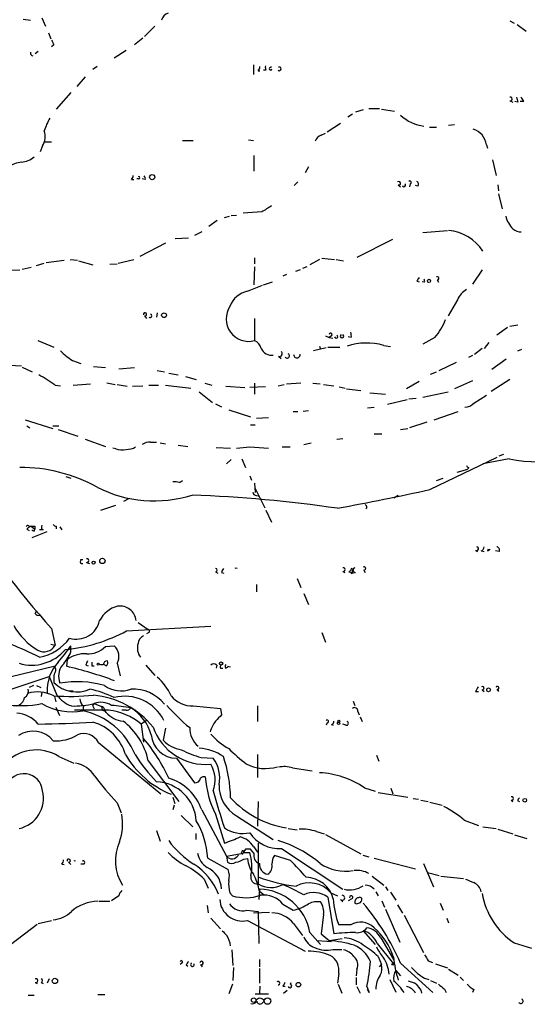
# Model space of a CAD drawing. Extents: x 4 to 64033, y 0 to 64329.
# Drawn here: x 377 to 448, y 63485 to 63624 of the extents above; entities that cross this region are included whole.
import ezdxf

# ---------------------------------------------------------------- set-up
doc = ezdxf.new("R2010")
doc.units = 0
doc.header["$MEASUREMENT"] = 0
doc.layers.add('MAIN', color=5, linetype='CONTINUOUS')

msp = doc.modelspace()

# ---------------------------------------------------------------- linework, layer by layer
at = {"layer": 'MAIN'}
for p, q in [((377.0207, 63624.2872), (378.0367, 63624.1179)), ((379.6453, 63624.4566), (380.1533, 63623.2712)), ((445.6007, 63624.0332), (446.1933, 63623.6946)), ((380.5767, 63622.3399), (380.9153, 63621.4932)), ((395.5627, 63623.2712), (394.1233, 63621.8319)), ((446.6167, 63623.5252), (447.8867, 63622.5939)), ((393.8693, 63621.5779), (392.684, 63620.6466)), ((379.1373, 63619.7152), (378.714, 63619.3766)), ((381.3387, 63620.6466), (381, 63620.3926)), ((391.4987, 63619.8846), (389.8053, 63618.7839)), ((387.4347, 63617.5986), (386.842, 63617.1752)), ((409.448, 63617.8526), (409.448, 63616.4979)), ((410.1253, 63617.0059), (410.3793, 63617.0059)), ((411.226, 63617.0906), (410.8873, 63617.0906)), ((411.734, 63617.4292), (411.988, 63617.5986)), ((385.7413, 63616.1592), (384.556, 63614.8046)), ((383.7093, 63613.9579), (381.6773, 63611.5872)), ((445.6007, 63612.7726), (446.024, 63612.6032)), ((446.7013, 63612.6032), (446.278, 63612.6879)), ((447.548, 63612.6879), (447.04, 63612.6879)), ((424.942, 63611.5026), (423.8413, 63611.1639)), ((425.704, 63611.6719), (427.228, 63611.6719)), ((427.482, 63611.5872), (429.3447, 63611.3332)), ((423.418, 63610.9099), (422.7407, 63610.4866)), ((421.7247, 63609.5552), (419.862, 63608.3699)), ((434.2553, 63609.0472), (435.2713, 63609.0472)), ((437.8113, 63609.3859), (436.9647, 63609.3012)), ((399.4573, 63607.1846), (400.9813, 63607.1846)), ((408.7707, 63607.2692), (409.448, 63607.1846)), ((419.0153, 63607.9466), (419.608, 63608.2006)), ((379.73, 63606.4226), (379.3913, 63605.5759)), ((379.984, 63607.0152), (381, 63607.0152)), ((442.2987, 63606.5919), (442.468, 63606.0839)), ((409.5327, 63605.0679), (409.5327, 63602.8666)), ((443.1453, 63604.4752), (443.6533, 63602.2739)), ((417.2373, 63603.4592), (416.7293, 63602.6126)), ((392.2607, 63601.6812), (392.5993, 63601.6812)), ((393.2767, 63601.7659), (393.0227, 63601.7659)), ((394.208, 63601.6812), (393.7847, 63601.7659)), ((415.7133, 63601.3426), (415.2053, 63600.8346)), ((429.8527, 63600.9192), (430.1913, 63600.6652)), ((431.546, 63601.0886), (431.4613, 63600.6652)), ((432.6467, 63600.7499), (432.308, 63600.8346)), ((443.9073, 63600.9192), (443.992, 63600.0726)), ((443.992, 63599.6492), (444.5, 63597.5326)), ((405.384, 63596.3472), (406.0613, 63596.5166)), ((406.3153, 63596.6012), (407.0773, 63596.6859)), ((410.6333, 63597.1092), (408.0087, 63596.9399)), ((404.368, 63595.9239), (403.1827, 63595.0772)), ((398.4413, 63593.3839), (400.304, 63593.4686)), ((402.1667, 63594.3152), (401.1507, 63593.8072)), ((424.0953, 63590.7592), (429.0907, 63593.2992)), ((433.324, 63594.2306), (436.7953, 63594.4846)), ((397.0867, 63592.7066), (393.446, 63590.8439)), ((383.6247, 63590.4206), (384.6407, 63590.3359)), ((390.398, 63589.9126), (392.5993, 63590.4206)), ((409.6173, 63590.6746), (409.6173, 63589.8279)), ((418.7613, 63590.4206), (417.4067, 63589.6586)), ((419.1, 63590.5899), (420.878, 63590.4206)), ((421.132, 63590.4206), (422.148, 63590.2512)), ((376.8513, 63589.0659), (378.1213, 63589.3199)), ((378.8833, 63589.5739), (379.984, 63589.9126)), ((380.238, 63589.9972), (382.778, 63590.3359)), ((384.81, 63590.2512), (386.842, 63589.6586)), ((389.2127, 63589.7432), (390.2287, 63589.8279)), ((409.6173, 63589.4046), (409.5327, 63586.8646)), ((416.9833, 63589.4046), (416.3907, 63589.1506)), ((373.7187, 63588.8966), (376.5127, 63588.9812)), ((414.1047, 63588.3039), (413.5967, 63588.0499)), ((416.052, 63588.9812), (415.3747, 63588.7272)), ((441.706, 63588.9812), (440.3513, 63586.9492)), ((408.6013, 63585.9332), (410.718, 63586.7799)), ((410.8873, 63586.8646), (412.1573, 63587.2879)), ((432.4773, 63587.3726), (432.816, 63587.2879)), ((433.578, 63587.2032), (433.2393, 63587.2879)), ((435.356, 63587.5419), (435.5253, 63587.2032)), ((438.2347, 63584.7479), (436.88, 63582.4619)), ((394.1233, 63582.4619), (394.3773, 63582.1232)), ((395.9013, 63582.8852), (395.8167, 63582.2926)), ((409.6173, 63582.1232), (409.6173, 63578.9906)), ((445.262, 63580.8532), (443.738, 63579.7526)), ((445.6007, 63581.0226), (446.7013, 63581.1919)), ((419.608, 63579.6679), (420.116, 63579.4139)), ((420.4547, 63579.6679), (420.116, 63579.4139)), ((420.116, 63579.4139), (420.624, 63579.3292)), ((423.2487, 63579.4139), (422.8253, 63579.4986)), ((435.0173, 63579.4139), (433.324, 63578.4826)), ((379.0527, 63578.9906), (381.3387, 63578.0592)), ((419.6927, 63577.9746), (417.9147, 63577.5512)), ((418.7613, 63578.2286), (418.9307, 63577.8052)), ((419.9467, 63578.0592), (421.64, 63578.0592)), ((427.8207, 63578.3132), (428.752, 63578.1439)), ((442.6373, 63578.7366), (441.96, 63577.8899)), ((413.004, 63576.7892), (413.3427, 63576.4506)), ((440.3513, 63576.8739), (439.7587, 63576.6199)), ((441.706, 63577.8899), (440.6053, 63577.0432)), ((446.7013, 63577.5512), (447.294, 63577.8052)), ((375.0733, 63575.5192), (376.7667, 63575.4346)), ((376.8513, 63575.2652), (378.2907, 63574.5879)), ((383.9633, 63576.1966), (385.1487, 63575.7732)), ((386.9267, 63575.3499), (388.62, 63575.1806)), ((390.4827, 63575.0112), (392.684, 63575.1806)), ((435.61, 63574.7572), (438.0653, 63575.9426)), ((445.0927, 63576.3659), (443.0607, 63574.9266)), ((395.9013, 63574.7572), (396.9173, 63574.5879)), ((397.51, 63574.4186), (398.8647, 63574.1646)), ((399.8807, 63573.9106), (401.4047, 63573.4872)), ((434.4247, 63574.2492), (435.2713, 63574.5879)), ((381.508, 63572.7252), (382.27, 63572.6406)), ((384.048, 63572.7252), (386.5033, 63572.8946)), ((388.7893, 63573.0639), (389.9747, 63572.8099)), ((390.2287, 63572.8099), (391.668, 63572.5559)), ((392.43, 63572.5559), (393.8693, 63572.6406)), ((394.716, 63572.7252), (396.0707, 63572.7252)), ((397.0867, 63572.7252), (400.6427, 63572.3019)), ((402.59, 63572.9792), (403.606, 63572.7252)), ((405.5533, 63572.5559), (408.2627, 63572.3866)), ((411.1413, 63572.4712), (408.94, 63572.3866)), ((409.6173, 63572.9792), (409.6173, 63571.4552)), ((412.9193, 63572.6406), (413.766, 63572.8099)), ((414.1047, 63572.8946), (416.1367, 63573.0639)), ((417.83, 63572.9792), (418.846, 63572.8946)), ((419.354, 63572.8099), (420.7933, 63572.6406)), ((421.5553, 63572.4712), (422.402, 63572.3019)), ((432.816, 63573.2332), (431.038, 63572.2172)), ((440.3513, 63573.3179), (437.8113, 63572.2172)), ((442.976, 63571.8786), (445.6007, 63573.5719)), ((401.828, 63571.7939), (403.6907, 63570.2699)), ((422.5713, 63572.2172), (424.6033, 63571.9632)), ((425.8733, 63571.6246), (428.0747, 63571.4552)), ((433.324, 63571.0319), (436.88, 63571.7939)), ((440.5207, 63570.1852), (442.2987, 63571.2859)), ((404.114, 63570.1006), (404.9607, 63569.6772)), ((428.3287, 63570.0159), (431.1227, 63570.6932)), ((431.3767, 63570.7779), (432.3927, 63570.8626)), ((405.9767, 63569.2539), (409.0247, 63568.2379)), ((415.036, 63568.9999), (415.7133, 63568.9999)), ((417.2373, 63569.0846), (416.4753, 63568.9999)), ((425.5347, 63569.5079), (426.466, 63569.5926)), ((434.9327, 63567.8146), (438.3193, 63568.9999)), ((377.2747, 63567.8146), (381.1693, 63566.6292)), ((377.5287, 63566.9679), (377.952, 63566.7139)), ((381.1693, 63566.9679), (382.016, 63566.9679)), ((409.0247, 63567.1372), (409.702, 63567.1372)), ((409.8713, 63568.0686), (411.5647, 63568.1532)), ((433.9167, 63567.4759), (431.4613, 63566.7139)), ((381.9313, 63566.4599), (384.7253, 63565.5286)), ((426.466, 63565.8672), (427.5667, 63565.8672)), ((430.1913, 63566.4599), (431.2073, 63566.6292)), ((385.7413, 63565.1052), (388.62, 63564.0892)), ((394.97, 63564.6819), (395.8167, 63564.6819)), ((396.3247, 63564.5972), (397.0867, 63564.4279)), ((398.8647, 63564.2586), (400.2193, 63564.0892)), ((416.56, 63564.3432), (417.576, 63564.5972)), ((421.2167, 63565.1052), (422.0633, 63565.1899)), ((390.0593, 63563.7506), (389.636, 63563.8352)), ((404.1987, 63563.9199), (406.2307, 63563.8352)), ((408.94, 63564.0046), (411.5647, 63563.8352)), ((413.512, 63564.0046), (414.6127, 63564.0046)), ((444.0767, 63562.7346), (444.754, 63562.9886)), ((406.3153, 63562.2266), (405.638, 63561.6339)), ((407.8393, 63562.3112), (408.3473, 63561.1259)), ((434.34, 63557.9932), (443.8227, 63562.5652)), ((445.516, 63562.3112), (441.7907, 63561.6339)), ((408.94, 63559.9406), (409.194, 63559.3479)), ((438.15, 63560.4486), (439.674, 63560.8719)), ((439.7587, 63561.1259), (439.674, 63560.8719)), ((383.032, 63559.8559), (383.7093, 63559.6019)), ((399.034, 63559.0092), (399.4573, 63559.2632)), ((409.6173, 63558.9246), (409.702, 63557.5699)), ((435.2713, 63559.2632), (436.2027, 63559.6019)), ((409.702, 63558.1626), (411.0567, 63555.4532)), ((409.8713, 63557.1466), (410.2947, 63557.0619)), ((429.8527, 63557.1466), (429.26, 63556.8079)), ((387.9427, 63555.1146), (390.0593, 63555.7919)), ((391.922, 63556.7232), (391.16, 63556.2999)), ((411.226, 63555.1146), (411.988, 63553.4212)), ((425.45, 63555.4532), (425.2807, 63555.2839)), ((377.5287, 63552.4052), (377.8673, 63552.2359)), ((377.7827, 63552.9132), (378.1213, 63552.8286)), ((378.1213, 63552.8286), (378.6293, 63552.4052)), ((380.3227, 63552.0666), (378.206, 63551.2199)), ((378.5447, 63552.1512), (378.6293, 63552.4052)), ((378.6293, 63552.8286), (378.6293, 63552.4052)), ((379.8147, 63552.3206), (379.3067, 63552.3206)), ((381.6773, 63552.8286), (381.6773, 63552.4899)), ((382.1853, 63552.7439), (382.4393, 63552.3206)), ((440.7747, 63549.4419), (441.0287, 63549.2726)), ((441.5367, 63549.3572), (441.96, 63549.2726)), ((442.468, 63549.3572), (442.8067, 63549.6112)), ((444.0767, 63549.2726), (443.5687, 63549.3572)), ((385.4027, 63548.0872), (385.064, 63548.0872)), ((385.9107, 63547.7486), (386.334, 63547.5792)), ((404.114, 63546.3939), (404.4527, 63546.2246)), ((404.9607, 63546.3092), (405.2993, 63546.2246)), ((422.0633, 63546.4786), (422.3173, 63546.3092)), ((422.91, 63546.3939), (423.3333, 63546.3092)), ((423.5027, 63546.2246), (423.164, 63546.1399)), ((425.0267, 63546.6479), (425.196, 63546.3092)), ((415.6287, 63545.4626), (416.1367, 63544.1926)), ((409.8713, 63544.6159), (409.8713, 63543.5999)), ((416.56, 63543.3459), (417.2373, 63541.8219)), ((378.714, 63540.5519), (378.8833, 63540.8906)), ((393.192, 63539.2819), (394.6313, 63538.2659)), ((381, 63538.4352), (381.508, 63536.0646)), ((391.5833, 63538.0966), (403.4367, 63538.7739)), ((394.716, 63537.8426), (394.3773, 63537.6732)), ((419.1, 63537.8426), (419.608, 63536.4879)), ((380.9153, 63536.2339), (381.508, 63536.0646)), ((383.7093, 63535.1332), (383.7093, 63535.9799)), ((388.62, 63535.8952), (389.8053, 63535.9799)), ((383.2013, 63534.0326), (383.1167, 63533.1012)), ((375.3273, 63531.6619), (381.3387, 63533.1012)), ((385.826, 63533.2706), (386.1647, 63533.1859)), ((386.6727, 63533.1859), (387.0113, 63533.1859)), ((388.7047, 63533.1859), (388.366, 63533.3552)), ((390.2287, 63533.5246), (390.652, 63531.7466)), ((394.2927, 63533.2706), (395.5627, 63531.8312)), ((404.2833, 63533.2706), (404.1987, 63532.8472)), ((404.7913, 63532.8472), (405.13, 63532.8472)), ((405.5533, 63532.8472), (405.892, 63533.0166)), ((405.8073, 63533.1012), (406.2307, 63533.0166)), ((374.7347, 63529.7146), (380.6613, 63531.6619)), ((380.6613, 63531.6619), (381.762, 63529.0372)), ((381.3387, 63531.2386), (381.3387, 63530.8152)), ((378.46, 63530.3919), (377.8673, 63530.1379)), ((378.8833, 63530.3919), (379.476, 63530.1379)), ((379.6453, 63529.4606), (379.5607, 63528.8679)), ((383.54, 63529.7146), (384.048, 63529.6299)), ((440.7747, 63529.5452), (441.198, 63529.5452)), ((441.706, 63529.7992), (441.96, 63529.5452)), ((443.738, 63529.8839), (443.992, 63529.5452)), ((381.4233, 63528.8679), (381.5927, 63528.1059)), ((381.762, 63529.0372), (381.8467, 63528.7832)), ((423.5027, 63528.1906), (423.7567, 63527.5979)), ((381.5927, 63527.3439), (382.1007, 63526.1586)), ((389.0433, 63526.9206), (384.2173, 63526.9206)), ((385.4873, 63527.5132), (385.4027, 63526.8359)), ((387.0113, 63527.8519), (386.7573, 63527.5979)), ((386.7573, 63527.5979), (387.0113, 63527.0899)), ((387.0113, 63527.8519), (388.0273, 63527.4286)), ((388.1967, 63526.9206), (388.4507, 63526.8359)), ((391.4987, 63526.9206), (390.906, 63526.9206)), ((392.176, 63527.2592), (392.8533, 63526.9206)), ((400.9813, 63527.5132), (404.7913, 63527.1746)), ((404.7913, 63527.1746), (404.9607, 63526.2432)), ((410.0407, 63527.5132), (410.0407, 63525.3119)), ((424.18, 63526.7512), (424.3493, 63526.2432)), ((394.3773, 63525.4812), (393.6153, 63524.9732)), ((424.5187, 63525.9892), (424.7727, 63525.3119)), ((393.6153, 63524.9732), (393.954, 63522.4332)), ((397.0867, 63524.3806), (396.748, 63522.6872)), ((419.862, 63525.1426), (419.6927, 63524.8039)), ((420.4547, 63524.8886), (420.7087, 63524.8039)), ((422.4867, 63524.8039), (422.0633, 63524.9732)), ((387.604, 63522.3486), (396.4093, 63515.1519)), ((382.016, 63520.4012), (384.1327, 63519.4699)), ((394.6313, 63519.8086), (398.9493, 63514.0512)), ((398.6107, 63520.1472), (401.1507, 63516.6759)), ((402.082, 63520.2319), (403.7753, 63520.1472)), ((410.0407, 63520.6552), (410.0407, 63517.4379)), ((426.8047, 63520.5706), (427.1433, 63519.7239)), ((414.9513, 63518.7926), (417.7453, 63518.3692)), ((425.1113, 63515.9986), (426.6353, 63515.4906)), ((428.8367, 63515.9139), (429.0907, 63515.1519)), ((398.1027, 63514.6439), (398.3567, 63513.7972)), ((427.0587, 63515.3212), (431.2073, 63514.6439)), ((431.9693, 63514.4746), (432.7313, 63514.3899)), ((433.07, 63514.2206), (434.086, 63514.0512)), ((445.77, 63514.2206), (446.024, 63514.0512)), ((446.7013, 63514.1359), (446.9553, 63514.0512)), ((390.2287, 63513.8819), (390.8213, 63512.4426)), ((398.272, 63513.5432), (398.1027, 63512.8659)), ((402.1667, 63512.8659), (405.638, 63506.3466)), ((410.1253, 63514.0512), (410.0407, 63510.5799)), ((434.34, 63513.9666), (436.0333, 63513.5432)), ((399.288, 63512.1039), (400.8967, 63510.4952)), ((404.114, 63512.2732), (405.384, 63508.2092)), ((407.0773, 63512.0192), (412.242, 63508.7172)), ((439.166, 63511.4266), (441.198, 63510.6646)), ((395.8167, 63509.9872), (396.3247, 63508.4632)), ((414.3587, 63510.2412), (415.6287, 63510.0719)), ((441.7907, 63510.4952), (443.6533, 63510.2412)), ((443.9073, 63510.1566), (446.024, 63509.4792)), ((401.32, 63509.5639), (401.32, 63508.7172)), ((418.338, 63509.8179), (419.4387, 63509.4792)), ((419.608, 63509.3946), (424.6033, 63506.6852)), ((448.056, 63508.8019), (446.278, 63509.3099)), ((408.3473, 63507.3626), (408.0087, 63506.8546)), ((409.5327, 63506.7699), (409.0247, 63507.3626)), ((409.448, 63507.7012), (410.0407, 63506.9392)), ((410.1253, 63508.2092), (410.1253, 63502.4519)), ((413.4273, 63507.4472), (422.0633, 63501.6899)), ((403.0133, 63506.0926), (405.892, 63504.4839)), ((405.638, 63506.3466), (408.0087, 63506.7699)), ((405.638, 63506.3466), (405.8073, 63505.4999)), ((408.0087, 63506.8546), (408.94, 63506.8546)), ((408.0933, 63505.9232), (408.6013, 63506.0079)), ((414.6973, 63505.7539), (412.4113, 63506.4312)), ((424.8573, 63506.5159), (425.704, 63506.2619)), ((426.466, 63506.0926), (432.308, 63504.5686)), ((382.4393, 63505.2459), (382.778, 63505.1612)), ((383.3707, 63505.4999), (383.7093, 63505.1612)), ((385.572, 63505.2459), (385.1487, 63505.2459)), ((433.4087, 63505.3306), (434.848, 63502.0286)), ((402.5053, 63503.1292), (403.098, 63501.8592)), ((426.212, 63503.5526), (427.8207, 63502.2826)), ((434.0013, 63504.0606), (435.61, 63503.6372)), ((435.864, 63503.5526), (439.0813, 63503.2139)), ((410.2947, 63501.6899), (410.21, 63500.2506)), ((428.0747, 63502.0286), (428.4133, 63501.5206)), ((390.4827, 63500.7586), (389.4667, 63500.0812)), ((406.146, 63501.1819), (406.4847, 63500.7586)), ((410.2947, 63501.4359), (410.972, 63500.9279)), ((419.9467, 63500.5892), (420.7933, 63495.4246)), ((420.37, 63501.1819), (421.3013, 63500.7586)), ((421.7247, 63500.2506), (422.0633, 63499.9119)), ((423.3333, 63500.3352), (422.8253, 63500.0812)), ((426.72, 63501.3512), (427.0587, 63500.7586)), ((428.752, 63501.2666), (429.514, 63500.1659)), ((387.6887, 63499.9966), (389.2127, 63499.9966)), ((402.9287, 63499.4039), (403.098, 63498.3879)), ((413.5967, 63499.5732), (415.036, 63498.7266)), ((427.5667, 63500.0812), (427.9053, 63499.1499)), ((428.0747, 63498.8959), (430.1067, 63494.2392)), ((429.768, 63499.4886), (430.4453, 63498.3032)), ((435.7793, 63499.7426), (436.2027, 63498.7266)), ((403.4367, 63497.6259), (404.7913, 63496.1019)), ((408.5167, 63498.7266), (410.1253, 63498.5572)), ((409.448, 63498.3879), (411.734, 63498.4726)), ((410.1253, 63498.5572), (410.21, 63494.0699)), ((419.354, 63498.1339), (419.0153, 63495.4246)), ((430.6993, 63498.0492), (433.4087, 63492.7999)), ((436.7107, 63497.6259), (436.9647, 63496.9486)), ((374.2267, 63493.1386), (378.968, 63496.7792)), ((379.1373, 63496.8639), (381, 63497.2872)), ((408.6013, 63497.2872), (416.7293, 63492.9692)), ((415.1207, 63496.8639), (416.3907, 63495.1706)), ((423.164, 63496.6946), (421.4707, 63496.6946)), ((417.4067, 63495.5939), (418.9307, 63493.9006)), ((419.0153, 63495.4246), (420.116, 63494.4932)), ((420.116, 63494.4932), (421.9787, 63494.7472)), ((424.942, 63495.8479), (426.6353, 63493.9006)), ((427.3973, 63494.8319), (429.1753, 63491.7839)), ((418.4227, 63494.4932), (420.4547, 63494.3239)), ((426.8893, 63494.0699), (429.1753, 63491.1912)), ((446.1933, 63494.1546), (448.6487, 63493.3926)), ((406.4, 63493.1386), (406.5693, 63490.9372)), ((420.7087, 63493.2232), (421.894, 63493.2232)), ((427.0587, 63492.2072), (427.482, 63491.1066)), ((399.3727, 63491.2759), (399.1187, 63491.1066)), ((399.9653, 63491.0219), (400.2193, 63490.8526)), ((401.9973, 63491.1066), (402.2513, 63490.7679)), ((406.654, 63490.6832), (406.5693, 63488.8206)), ((410.2947, 63491.7839), (410.2947, 63490.7679)), ((427.228, 63490.7679), (427.482, 63491.1066)), ((430.1913, 63491.2759), (434.7633, 63487.1272)), ((434.086, 63491.6146), (434.6787, 63491.3606)), ((435.102, 63491.1912), (436.7953, 63490.5986)), ((410.2947, 63490.5139), (410.2947, 63488.4819)), ((421.4707, 63489.8366), (421.3013, 63488.4819)), ((424.0107, 63490.4292), (423.926, 63489.4979)), ((423.926, 63489.2439), (423.926, 63488.2279)), ((429.514, 63490.2599), (430.1913, 63489.4979)), ((433.578, 63489.1592), (434.1707, 63488.9899)), ((436.9647, 63490.4292), (438.3193, 63489.5826)), ((438.5733, 63489.3286), (439.0813, 63488.8206)), ((378.714, 63488.5666), (378.968, 63488.3972)), ((379.5607, 63488.5666), (379.8147, 63488.3972)), ((380.6613, 63489.0746), (380.4073, 63488.4819)), ((406.4847, 63488.3126), (405.9767, 63486.9579)), ((410.3793, 63488.0586), (410.2947, 63487.0426)), ((413.004, 63488.2279), (413.004, 63488.1432)), ((413.5967, 63488.0586), (413.9353, 63487.9739)), ((414.6973, 63488.3126), (414.782, 63488.5666)), ((421.386, 63488.3126), (421.894, 63487.0426)), ((424.0107, 63487.9739), (424.5187, 63487.0426)), ((425.45, 63487.9739), (425.7887, 63487.1272)), ((428.6673, 63488.9899), (429.514, 63487.2119)), ((434.4247, 63488.8206), (435.2713, 63488.4819)), ((377.698, 63486.7886), (378.5447, 63486.7886)), ((387.5193, 63486.8732), (388.5353, 63486.8732)), ((409.702, 63486.9579), (411.5647, 63486.9579)), ((413.6813, 63487.0426), (414.1893, 63487.4659)), ((425.7887, 63487.1272), (425.5347, 63487.5506)), ((433.07, 63487.4659), (433.1547, 63487.0426)), ((436.372, 63487.6352), (436.626, 63487.1272)), ((440.5207, 63487.5506), (440.3513, 63487.1272)), ((410.718, 63485.6879), (410.972, 63485.9419))]:
    msp.add_line(p, q, dxfattribs=at)
for centre, radius in [((395.1957, 63602.02), 0.3668), ((434.1988, 63587.4008), 0.2275), ((396.8538, 63582.5678), 0.3346), ((386.9266, 63547.7063), 0.2116), ((388.1628, 63547.9518), 0.3759), ((387.5616, 63533.3976), 0.1338), ((404.9042, 63533.4964), 0.2275), ((442.595, 63529.7908), 0.2658), ((421.4495, 63525.0579), 0.1706), ((421.4918, 63525.3755), 0.1496), ((447.7019, 63514.2283), 0.2558), ((429.0906, 63491.1066), 0.1197), ((381.4741, 63488.7698), 0.3759), ((415.793, 63488.2529), 0.3237), ((409.4903, 63486.0689), 0.3224), ((411.4442, 63485.9417), 0.4586)]:
    msp.add_circle(centre, radius, dxfattribs=at)
for centre, radius, start, end in [((398.0637, 63623.6139), 1.6486, 112.782406, 162.19919), ((550.4642, 63705.6452), 189.2834, 206.45383, 206.683054), ((378.3964, 63619.5035), 0.3815, 160.539138, 266.829334), ((409.4238, 63617.6573), 0.9573, 317.120783, 356.484521), ((412.0731, 63617.514), 0.947, 169.708141, 206.556934), ((411.8822, 63617.3022), 0.1951, 139.405074, 347.480746), ((413.0964, 63617.2753), 0.2559, 226.203383, 111.169343), ((445.6747, 63613.0266), 0.2646, 253.757121, 106.242879), ((615.9606, 63655.2654), 174.5531, 193.917671, 194.146862), ((446.4468, 63612.3489), 1.1522, 17.110772, 53.960562), ((388.0725, 63606.125), 8.4411, 150.221947, 163.381049), ((434.2164, 63615.1225), 5.95, 227.430222, 263.019625), ((377.4876, 63607.7652), 2.6136, 329.08963, 17.225865), ((439.5888, 63606.1876), 2.7399, 8.485579, 71.988281), ((419.6079, 63606.5075), 1.5564, 112.381136, 157.627074), ((376.589, 63607.0066), 2.8755, 273.543024, 312.853664), ((377.3601, 63599.6051), 4.5702, 97.460433, 122.508115), ((391.5572, 63602.3335), 0.9594, 317.162672, 356.438195), ((393.2766, 63601.9352), 0.1694, 270.033843, 89.966177), ((393.7422, 63601.8082), 0.4828, 344.749045, 52.109403), ((429.9392, 63601.1567), 0.2527, 249.987844, 132.642754), ((430.6742, 63600.8822), 0.2338, 191.747296, 61.988061), ((431.5218, 63601.2881), 0.201, 276.916373, 136.209443), ((432.2869, 63601.0197), 0.4498, 323.135199, 64.956172), ((622.9897, 63258.8511), 399.3918, 121.891176, 122.120355), ((449.0439, 63597.6435), 4.1903, 195.600744, 223.888032), ((447.1512, 63596.0233), 1.7091, 228.736179, 271.948131), ((436.4871, 63588.1993), 6.3034, 32.713381, 85.654626), ((559.6581, 63502.944), 152.6537, 146.192759, 146.421922), ((435.3842, 63587.7677), 0.2275, 262.88123, 119.754253), ((433.112, 63587.3302), 0.483, 344.755286, 37.859376), ((409.2885, 63582.6536), 3.3508, 101.83441, 159.691116), ((440.7279, 63583.8279), 2.6575, 117.404882, 159.745753), ((408.7896, 63582.0567), 3.1759, 146.34746, 285.107015), ((394.1778, 63582.6857), 0.2303, 256.313669, 193.686332), ((394.8876, 63582.4775), 0.2522, 227.136552, 70.932927), ((428.5285, 63585.0344), 8.5845, 319.101387, 338.970875), ((420.3277, 63579.8372), 0.2117, 306.875312, 180), ((421.1069, 63579.5462), 0.2338, 191.747296, 61.988061), ((421.9363, 63579.6255), 0.2469, 120.959776, 59.040224), ((421.6805, 63579.6253), 1.5824, 352.322568, 20.362373), ((409.0434, 63577.5606), 1.5409, 12.339655, 68.132994), ((425.3788, 63569.6936), 8.9588, 74.182775, 107.693505), ((388.3533, 63583.4199), 8.4527, 223.971356, 238.71063), ((411.9596, 63578.4501), 1.518, 201.655628, 280.721442), ((413.131, 63577.1491), 0.3816, 250.563296, 56.305768), ((414.2175, 63576.8457), 0.3156, 206.565051, 63.418709), ((415.5863, 63577.0347), 0.4657, 178.954124, 1.045652), ((416.0097, 63577.4906), 0.4494, 264.58626, 275.401047), ((366.2913, 63551.0936), 26.4476, 54.875617, 60.730495), ((439.1336, 63571.5008), 1.9118, 273.511651, 316.515408), ((394.857, 63562.8341), 1.8513, 86.500503, 125.395925), ((450.0104, 63587.1656), 25.2575, 259.750017, 297.10426), ((390.893, 63565.6458), 2.0705, 246.255267, 287.010157), ((391.6171, 63566.0707), 2.4077, 267.181326, 300.893153), ((365.6609, 64029.5701), 467.5728, 275.081773, 275.310968), ((439.801, 63561.4221), 0.2993, 188.105736, 261.872606), ((376.6249, 63538.8201), 22.3061, 61.012957, 90.2882), ((398.3143, 63556.2581), 2.8437, 75.33971, 94.267354), ((395.4665, 63574.1059), 17.7011, 243.015731, 287.576952), ((392.9992, 63357.661), 199.7231, 81.853381, 87.758122), ((409.9561, 63557.7393), 0.5988, 188.131456, 261.857718), ((318.1404, 64101.5591), 555.8473, 280.695658, 282.066656), ((424.8999, 63555.4111), 0.5517, 4.376403, 57.539959), ((470.5979, 63619.3745), 120.7433, 212.012133, 222.093446), ((377.6557, 63552.7439), 0.2117, 53.124688, 180), ((380.0051, 63552.7281), 0.4497, 143.135198, 244.956172), ((381.7196, 63553.3788), 0.5518, 212.463229, 265.603684), ((378.4603, 63551.7277), 1.1519, 107.115163, 143.973724), ((378.3753, 63679.8285), 127.0002, 269.885409, 270.114592), ((420.7353, 63636.9308), 94.6976, 243.31362, 243.542749), ((440.9278, 63549.6731), 0.2773, 236.487584, 86.650527), ((441.3834, 63549.9142), 0.5777, 285.388205, 3.542927), ((442.8905, 63549.3574), 0.4225, 143.081285, 180.027122), ((443.6534, 63549.4842), 0.4733, 333.440363, 79.703815), ((385.318, 63547.8332), 0.2678, 71.558284, 288.441716), ((385.9847, 63548.0026), 0.2646, 253.757121, 106.242879), ((404.114, 63546.6479), 0.254, 270, 90), ((407.158, 63545.7183), 2.2754, 148.655783, 164.948065), ((406.9926, 63546.5964), 0.3493, 60.991596, 118.994058), ((422.1374, 63546.7326), 0.2646, 253.736331, 106.263669), ((422.2334, 63547.3246), 1.1507, 306.016391, 342.917772), ((423.8271, 63546.5398), 0.4523, 98.954187, 224.175915), ((423.8474, 63546.654), 0.3449, 105.253661, 268.986462), ((425.0549, 63546.8737), 0.2275, 262.88123, 119.754253), ((379.1374, 63540.7213), 0.456, 201.806076, 291.79441), ((391.2451, 63537.7997), 3.8817, 103.889466, 153.430988), ((390.6408, 63539.2798), 2.3114, 6.36127, 98.145527), ((384.5274, 63540.2553), 3.3247, 252.723182, 347.503343), ((383.9625, 63543.565), 9.5385, 209.565174, 239.020173), ((380.8309, 63557.9552), 22.5827, 275.377526, 298.433243), ((394.5679, 63538.0331), 0.2413, 307.862488, 74.765709), ((354.6145, 63485.2451), 54.9825, 63.314573, 72.466524), ((378.0423, 63541.0086), 6.7568, 280.785409, 324.454929), ((395.3079, 63535.6834), 2.2092, 163.290074, 216.440397), ((394.5402, 63536.1993), 1.3534, 115.665737, 174.943162), ((378.2018, 63539.4726), 6.2069, 253.394478, 319.867393), ((379.9416, 63536.9536), 1.801, 240.425975, 330.423208), ((368.9189, 63545.6491), 17.6706, 317.42462, 326.825413), ((378.7705, 63536.9677), 5.2685, 315.433713, 339.622662), ((386.2108, 63538.1992), 3.3335, 264.834981, 316.278646), ((388.5611, 63534.5012), 1.9325, 329.645393, 49.922248), ((386.1742, 63529.7685), 5.7802, 137.225954, 183.894583), ((385.7628, 63530.5938), 4.288, 88.023362, 126.68176), ((388.0244, 63532.679), 2.2766, 148.657287, 164.938242), ((513.6726, 63533.4399), 127.0002, 179.885409, 180.114592), ((388.8634, 63533.2758), 0.5875, 88.966174, 172.232638), ((388.4991, 63533.5971), 0.4597, 296.565051, 35.366724), ((382.6931, 63531.535), 1.3865, 148.733619, 192.344134), ((381.0193, 63532.5971), 0.5968, 324.975732, 57.641471), ((384.5259, 63531.7111), 2.5377, 142.081055, 202.729282), ((368.3878, 63471.7003), 63.1428, 70.09065, 76.510722), ((388.1122, 63534.1177), 0.781, 229.408254, 282.504141), ((403.86, 63532.8472), 0.5987, 45.006767, 134.993233), ((405.2573, 63532.9742), 0.483, 142.140624, 195.244715), ((405.8923, 63533.1012), 0.4236, 143.157154, 216.842846), ((384.556, 63534.0443), 4.5583, 225.104879, 294.119083), ((384.5756, 63516.8273), 14.1073, 74.056557, 99.755108), ((390.9127, 63525.841), 7.602, 24.161763, 48.987501), ((376.736, 63542.1988), 14.6389, 239.159214, 281.463143), ((376.7033, 63529.6087), 1.0321, 298.13682, 15.464975), ((379.033, 63524.2478), 5.2394, 63.891729, 105.721731), ((383.2041, 63515.2685), 14.9647, 63.824832, 77.595528), ((390.8032, 63533.7301), 4.0839, 234.826839, 289.642688), ((392.4638, 63524.16), 5.7311, 39.006424, 92.878431), ((610.2939, 63445.234), 189.3281, 153.327138, 153.556321), ((441.7342, 63530.025), 0.2276, 262.88123, 119.741759), ((443.852, 63530.063), 0.2123, 237.522598, 159.346057), ((375.6839, 63528.9934), 1.5347, 285.316676, 348.925098), ((383.6684, 63559.6655), 30.8011, 265.662186, 276.072401), ((385.5733, 63532.0023), 4.8289, 217.88206, 248.378603), ((386.4473, 63528.6282), 1.4713, 183.858111, 229.271992), ((385.7851, 63516.8326), 12.2579, 39.019037, 84.656188), ((387.9924, 63525.3414), 2.6954, 56.841127, 111.345491), ((391.3081, 63522.6976), 6.1863, 26.741501, 104.059156), ((400.9002, 63531.4652), 3.9528, 219.467984, 271.175616), ((383.8859, 63535.0615), 8.3643, 239.53647, 280.44797), ((384.0772, 63540.2734), 12.7633, 268.728586, 283.29031), ((383.3088, 63516.8608), 10.1925, 21.855899, 78.145013), ((515.1119, 63569.5246), 133.8752, 198.327138, 198.556321), ((388.0085, 63526.9676), 0.4614, 343.41494, 87.66472), ((388.4082, 63526.5394), 0.2995, 8.157154, 81.842846), ((388.1412, 63518.462), 8.5066, 49.945542, 83.912481), ((379.8382, 63439.5727), 88.5502, 81.990859, 83.757607), ((391.5833, 63527.5981), 0.6827, 262.88227, 330.239505), ((388.7488, 63521.6772), 6.5501, 15.695718, 58.451178), ((418.4127, 63546.1075), 28.1107, 221.182071, 230.344511), ((423.7143, 63526.8104), 0.4695, 352.755391, 129.13056), ((375.793, 63522.0947), 4.4125, 40.719179, 86.149648), ((377.0093, 63706.505), 181.5443, 270.671617, 273.104741), ((385.0159, 63518.8291), 6.6536, 15.929427, 74.070573), ((391.3643, 63528.9379), 3.5531, 221.536048, 265.334519), ((385.1955, 63517.7294), 9.6622, 12.426669, 52.516228), ((409.8342, 63521.584), 6.8743, 146.315943, 160.553955), ((616.1997, 63314.1326), 299.354, 134.882039, 135.111208), ((419.8378, 63525.3421), 0.201, 276.916373, 136.209443), ((420.3447, 63525.3288), 0.4537, 284.030118, 8.594459), ((422.5713, 63525.0579), 0.2678, 251.578587, 71.558284), ((378.3773, 63520.2682), 3.7047, 39.058825, 123.300586), ((402.7256, 63527.1168), 7.8485, 199.090122, 275.198328), ((403.8477, 63524.4093), 3.3749, 179.05093, 229.56296), ((381.596, 63528.432), 5.8394, 266.642412, 301.426682), ((385.5297, 63521.3031), 2.3229, 26.749267, 112.501282), ((376.0496, 63507.622), 23.5636, 24.391875, 40.550657), ((398.6526, 63523.7581), 3.6111, 184.907132, 269.335184), ((400.0866, 63525.8887), 4.6256, 223.799086, 260.058106), ((411.6113, 63531.1486), 11.1717, 222.969101, 239.710965), ((378.8435, 63515.3896), 5.9314, 57.664907, 139.827343), ((408.193, 63539.8404), 20.5387, 244.305537, 252.690325), ((401.1006, 63514.0777), 7.544, 56.951775, 84.466924), ((421.5352, 63537.0669), 22.0076, 225.011966, 233.459336), ((402.9509, 63527.4414), 13.3848, 210.464764, 247.59239), ((411.6777, 63532.6582), 22.3969, 212.406445, 224.913172), ((400.086, 63517.3498), 4.6299, 348.438877, 37.171108), ((386.8921, 63514.2053), 19.3418, 1.048406, 18.683283), ((383.6775, 63515.5367), 3.9966, 31.202242, 79.778757), ((399.8556, 63517.097), 4.2048, 338.781597, 31.605717), ((411.1353, 63524.394), 5.6917, 241.643815, 287.37198), ((413.8206, 63515.2193), 3.7479, 72.441056, 102.584521), ((377.1154, 63515.3548), 2.6238, 4.818407, 159.990401), ((439.3321, 63558.354), 66.2489, 217.956033, 222.166592), ((395.4469, 63510.5523), 7.1069, 18.998379, 73.124464), ((401.2127, 63517.4662), 0.7927, 265.514264, 351.804478), ((402.5055, 63516.76), 0.7811, 77.490286, 130.586974), ((416.2677, 63518.4276), 13.6231, 183.809039, 206.856777), ((418.0044, 63505.261), 12.8765, 56.500603, 86.630116), ((375.4857, 63514.5136), 4.3751, 282.437757, 14.042914), ((395.4997, 63510.9347), 5.919, 3.944787, 86.929976), ((495.8158, 63540.9108), 95.4638, 195.390408, 198.686029), ((409.5284, 63516.2721), 4.9087, 178.251214, 240.043598), ((416.3653, 63523.9701), 13.8302, 222.879511, 260.592572), ((445.8441, 63514.4746), 0.2646, 253.736331, 106.263669), ((447.2522, 63514.0932), 0.5525, 122.502209, 175.567893), ((428.0912, 63498.1562), 17.2845, 50.153345, 61.693542), ((383.5644, 63510.9496), 7.46, 339.840117, 10.219938), ((391.4915, 63505.433), 11.5407, 3.276492, 30.797641), ((407.9663, 63514.21), 4.6642, 236.382502, 282.0498), ((416.1986, 63503.3777), 6.7863, 71.623789, 92.668081), ((398.3017, 63529.9071), 22.8245, 288.076934, 294.000109), ((406.9394, 63506.2098), 2.9185, 30.732113, 77.213747), ((413.058, 63512.3685), 4.9352, 213.444384, 274.291498), ((396.483, 63505.7268), 6.4829, 155.854986, 212.091665), ((407.5539, 63515.7987), 12.3877, 215.825925, 238.416648), ((408.686, 63338.0127), 169.3502, 89.885409, 90.114591), ((408.3713, 63493.1024), 16.1012, 49.416576, 73.592687), ((381.7378, 63505.8973), 0.9573, 317.120783, 356.484521), ((383.425, 63505.7237), 0.2302, 256.362015, 193.692219), ((404.8562, 63514.3244), 10.5364, 225.149577, 242.342234), ((404.7918, 63507.4476), 3.2884, 191.893235, 235.488875), ((406.4282, 63506.9956), 1.0226, 219.39664, 332.024082), ((406.4145, 63508.6457), 3.1985, 280.414759, 301.659608), ((407.8817, 63506.8122), 0.1339, 108.462013, 341.578587), ((407.9663, 63506.9816), 0.1339, 288.462013, 198.462013), ((413.5492, 63506.6476), 4.9891, 187.366745, 214.711278), ((403.1379, 63504.9361), 6.1111, 347.728176, 18.296786), ((410.6768, 63506.4542), 1.1868, 164.573827, 251.218493), ((413.9212, 63505.3589), 1.8519, 144.618412, 183.498175), ((384.2597, 63505.4066), 0.2917, 64.190415, 115.809585), ((385.4451, 63505.4576), 0.2468, 300.93987, 120.991622), ((395.0744, 63495.6594), 10.5364, 45.149577, 62.342234), ((395.8604, 63497.4374), 9.3846, 22.393452, 56.310271), ((401.6051, 63501.6519), 3.3579, 2.09413, 66.785278), ((406.4, 63506.4527), 1.1221, 238.115856, 301.884144), ((403.4942, 63503.5511), 2.5729, 344.769491, 21.257193), ((411.7763, 63505.26), 1.4833, 177.271852, 258.477197), ((410.7483, 63504.9496), 1.3571, 302.625644, 12.610775), ((-176.8654, 62954.2292), 808.7805, 42.7647798, 42.9939671), ((422.4361, 63510.6058), 6.381, 235.76229, 279.622339), ((409.9945, 63503.3679), 0.9253, 163.078926, 278.1266), ((403.0383, 63500.1808), 7.3641, 9.81305, 29.495708), ((419.0745, 63528.5393), 26.6722, 250.588575, 262.210057), ((416.7717, 63499.3192), 4.066, 14.470294, 88.210089), ((424.0788, 63501.179), 3.1619, 59.069185, 97.392033), ((566.9357, 63799.2431), 322.4365, 246.687987, 246.917156), ((409.871, 63502.4094), 3.9221, 173.179215, 198.238613), ((411.9344, 63505.4183), 3.4745, 238.622496, 298.582428), ((410.169, 63494.3465), 7.3445, 9.778722, 89.01934), ((384.8614, 63439.4354), 69.1819, 62.729472, 65.458079), ((417.3476, 63498.6576), 3.9379, 39.868538, 118.654237), ((423.0135, 63505.0045), 3.4053, 256.744836, 304.494138), ((425.1705, 63500.571), 1.7118, 40.816581, 89.146451), ((439.8191, 63501.0185), 1.7495, 10.962464, 66.358058), ((392.1081, 63500.3542), 1.675, 135.863544, 166.028469), ((407.9117, 63500.4219), 3.2096, 183.059419, 282.406826), ((408.3359, 63507.3123), 6.8101, 254.226797, 288.209336), ((410.9692, 63497.5908), 3.2914, 37.033876, 98.829277), ((417.948, 63497.7054), 3.5087, 55.274999, 113.302583), ((433.7502, 63501.1648), 13.0679, 183.639813, 200.003409), ((421.9703, 63500.4961), 0.3472, 224.988333, 88.613683), ((423.2252, 63500.5422), 0.2335, 297.574564, 189.264696), ((424.36, 63499.8907), 0.6213, 98.823994, 193.792414), ((424.434, 63500.2506), 0.3053, 326.299523, 123.684862), ((451.8992, 63502.7641), 10.3286, 189.287406, 236.465786), ((387.7051, 63493.9754), 6.0241, 91.767451, 130.484618), ((407.9615, 63500.9653), 2.3065, 214.529249, 283.9284), ((413.4611, 63505.5164), 6.9701, 283.05888, 302.804522), ((418.5072, 63496.9631), 2.979, 81.827195, 115.231731), ((416.5893, 63498.4151), 2.779, 354.192369, 32.589791), ((424.0107, 63500.0811), 0.4232, 233.116564, 306.883436), ((424.2586, 63500.1842), 0.4416, 270.7914, 346.511332), ((397.5801, 63476.9178), 35.6321, 23.762994, 39.83425), ((380.7328, 63501.8029), 4.4615, 276.708636, 313.324366), ((411.9032, 63494.239), 4.1524, 39.208245, 87.660528), ((424.5376, 63494.3194), 2.7438, 45.345525, 120.04119), ((424.085, 63497.2643), 1.6881, 261.699496, 323.962395), ((425.0418, 63493.682), 2.6212, 26.020548, 81.040783), ((420.5038, 63489.4185), 9.0833, 17.319443, 48.975061), ((574.7214, 63664.8716), 239.4974, 224.889638, 225.118804), ((402.4454, 63493.2046), 3.8218, 7.919991, 30.958871), ((418.9522, 63495.8694), 2.5449, 199.947329, 250.052671), ((423.9852, 63465.4803), 30.1139, 90.27379, 96.084444), ((421.948, 63489.9524), 4.8878, 52.226285, 86.660798), ((424.0571, 63492.9234), 3.0554, 22.038545, 73.165149), ((419.7589, 63497.0966), 3.9882, 245.167365, 283.777701), ((417.3624, 63470.3625), 24.2873, 74.942394, 83.490029), ((421.8352, 63489.6931), 4.5135, 24.014046, 65.985954), ((417.0045, 63481.1749), 14.9264, 47.655768, 57.874586), ((432.512, 63496.2338), 6.3018, 205.08687, 220.722002), ((417.1478, 63484.3674), 8.6018, 68.607883, 89.967362), ((419.1317, 63490.2916), 2.3829, 348.99187, 61.044886), ((421.7808, 63490.9934), 2.1764, 33.89743, 80.286655), ((422.7861, 63491.077), 1.3854, 332.12165, 54.667131), ((423.5111, 63489.2771), 5.0938, 5.348406, 33.960545), ((449.6381, 63494.7509), 20.6309, 187.319158, 196.460051), ((645.4818, 63619.0378), 246.8296, 210.85116, 211.080343), ((399.288, 63491.4452), 0.1893, 296.578587, 153.421413), ((527.1461, 63406.5933), 152.6537, 146.192759, 146.421922), ((400.8543, 63491.0643), 0.2468, 120.97172, 30.93987), ((402.1455, 63491.2971), 0.2413, 232.11877, 164.742799), ((399.3486, 63493.517), 26.6835, 348.010342, 355.729272), ((425.853, 63490.5162), 1.7327, 327.397691, 19.922083), ((643.776, 63701.9222), 299.3187, 224.888779, 225.117975), ((429.8698, 63487.7404), 3.1516, 144.230061, 181.912908), ((431.4187, 63489.1593), 2.1998, 149.979227, 191.09693), ((602.4199, 63743.4977), 305.2796, 236.192733, 236.421916), ((378.7881, 63488.8206), 0.2646, 253.736331, 106.263669), ((379.4759, 63488.8206), 0.2678, 288.462013, 71.537987), ((412.9216, 63488.4663), 0.2523, 289.067073, 132.863448), ((540.7659, 63403.6627), 152.6259, 146.200557, 146.42974), ((414.5986, 63488.0727), 0.2594, 202.383739, 67.636684), ((425.1524, 63483.6126), 6.5666, 32.358967, 51.279144), ((430.7193, 63486.2077), 1.7947, 27.723004, 79.771393), ((430.7134, 63485.5887), 3.1999, 58.345929, 79.582729), ((644.4092, 63657.2165), 271.0711, 218.542738, 218.771917), ((605.2863, 63699.6335), 271.0633, 231.223946, 231.453146), ((441.9609, 63490.2612), 3.0695, 219.407873, 242.017332), ((409.3209, 63486.3019), 0.73, 253.151161, 330.453707), ((410.3793, 63485.6879), 0.6447, 23.197424, 156.799076), ((410.3755, 63485.9303), 0.4197, 178.416063, 324.711536), ((447.1529, 63485.9137), 0.3155, 206.565051, 63.434949)]:
    msp.add_arc(centre, radius, start, end, dxfattribs=at)

doc.saveas('drawing.dxf')
